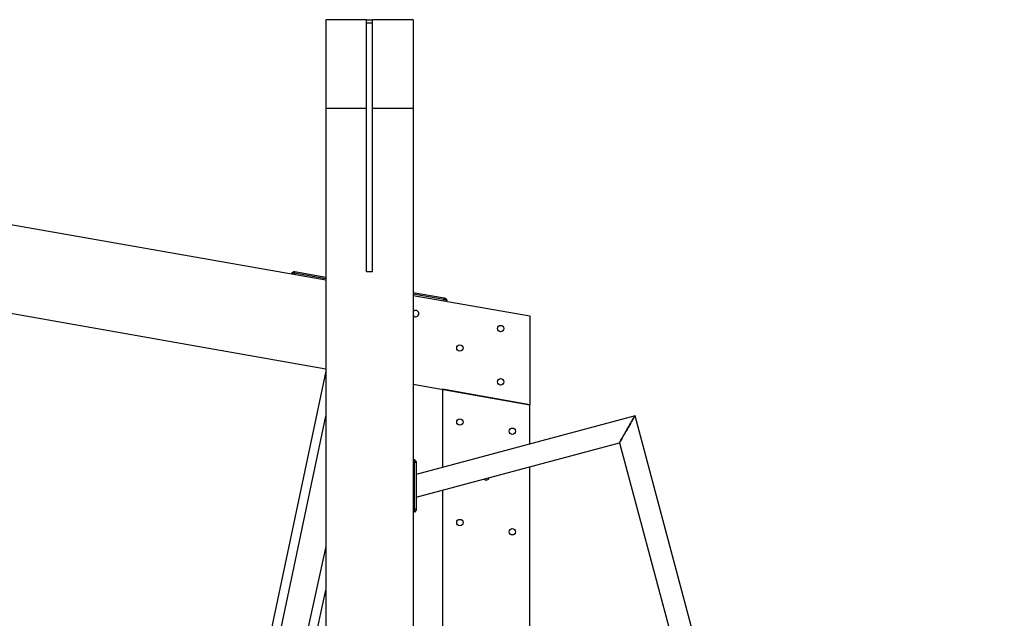
# Model space of a CAD drawing. Units: millimetres. Extents: x 197 to 33342, y -1604 to 28409.
# Drawn here: x 14565 to 16255, y 27084 to 28112 of the extents above; entities that cross this region are included whole.
import ezdxf

# ---------------------------------------------------------------- set-up
doc = ezdxf.new("R2010")
doc.units = ezdxf.units.MM
doc.header["$MEASUREMENT"] = 0

msp = doc.modelspace()

# ---------------------------------------------------------------- linework, layer by layer
at = {"color": 7, "linetype": 'Continuous', "lineweight": 25}
for p, q in [((15160.404, 28111.701), (15090.404, 28111.701)), ((15090.404, 28111.701), (15090.404, 27959.387)), ((15160.404, 27959.387), (15160.404, 28111.701)), ((15170.404, 28110.742), (15160.404, 28110.742)), ((15170.404, 28105.742), (15160.404, 28105.742)), ((15160.404, 27678.938), (15160.404, 28105.742)), ((15170.404, 27959.387), (15170.404, 28111.701)), ((15240.404, 28111.701), (15170.404, 28111.701)), ((15170.404, 27678.938), (15170.404, 28105.742)), ((15240.404, 28111.701), (15240.404, 27959.387)), ((12840.404, 28061.701), (15090.404, 27664.965)), ((15090.404, 27959.387), (15090.404, 25511.701)), ((15160.404, 27959.387), (15090.404, 27959.387)), ((15160.404, 27678.938), (15160.404, 27959.387)), ((15240.404, 27959.387), (15170.404, 27959.387)), ((15170.404, 27678.938), (15170.404, 27959.387)), ((15240.404, 27959.387), (15240.404, 25511.701)), ((12840.404, 27909.387), (15090.404, 27512.651)), ((15031.871, 27677.317), (15035.347, 27679.75)), ((15037.316, 27679.403), (15036.795, 27676.449)), ((15037.316, 27679.403), (15090.404, 27670.042)), ((15170.404, 27678.938), (15160.404, 27678.938)), ((15031.524, 27675.347), (15031.871, 27677.317)), ((15036.795, 27676.449), (15036.448, 27674.479)), ((15090.404, 27666.996), (15036.795, 27676.449)), ((15240.404, 27643.593), (15293.366, 27634.255)), ((15292.845, 27631.3), (15240.404, 27640.547)), ((15240.404, 27638.516), (15440.404, 27603.251)), ((15292.498, 27629.331), (15292.845, 27631.3)), ((15293.366, 27634.255), (15292.845, 27631.3)), ((15295.336, 27633.907), (15297.769, 27630.432)), ((15297.769, 27630.432), (15297.422, 27628.462)), ((15440.404, 27603.251), (15440.404, 27450.937)), ((15090.404, 27508.263), (14820.166, 26231.516)), ((15240.404, 27486.202), (15440.404, 27450.937)), ((15290.404, 27477.386), (15290.404, 27343.429)), ((15440.404, 27450.937), (15290.404, 27477.386)), ((15440.404, 27383.621), (15440.404, 27450.937)), ((14835.827, 26228.238), (15090.404, 27430.996)), ((15620.973, 27432.005), (15245.404, 27331.371)), ((16254.754, 25066.701), (15620.973, 27432.005)), ((15245.404, 27292.031), (15594.103, 27385.464)), ((15594.103, 27385.464), (16215.414, 25066.701)), ((15240.404, 27356.701), (15242.404, 27356.701)), ((15242.404, 27351.701), (15240.404, 27351.701)), ((15242.404, 27351.701), (15242.404, 27356.701)), ((15245.404, 27353.701), (15242.404, 27356.701)), ((15242.404, 27271.701), (15242.404, 27351.701)), ((15245.404, 27351.701), (15242.404, 27351.701)), ((15245.404, 27353.701), (15245.404, 27351.701)), ((15245.404, 27351.701), (15245.404, 27271.701)), ((15440.404, 25511.701), (15440.404, 27344.281)), ((15290.404, 27304.088), (15290.404, 26633.369)), ((15240.404, 27271.701), (15242.404, 27271.701)), ((15242.404, 27266.701), (15240.404, 27266.701)), ((15245.404, 27271.701), (15242.404, 27271.701)), ((15242.404, 27266.701), (15242.404, 27271.701)), ((15245.404, 27269.701), (15242.404, 27266.701)), ((15245.404, 27271.701), (15245.404, 27269.701)), ((15090.404, 27207.396), (14994.327, 26769.701)), ((15010.708, 26769.701), (15090.404, 27132.77))]:
    msp.add_line(p, q, dxfattribs=at)
at = {"color": 7, "linetype": 'Continuous', "lineweight": 25, "flags": 128}
for points in [[(15035.347, 27679.75), (15035.384, 27679.744), (15035.496, 27679.724), (15035.678, 27679.692), (15035.923, 27679.649), (15036.222, 27679.596), (15036.562, 27679.536), (15036.932, 27679.471), (15037.316, 27679.403)], [(15036.795, 27676.449), (15035.835, 27676.618), (15034.911, 27676.781), (15034.06, 27676.931), (15033.313, 27677.063), (15032.701, 27677.171), (15032.246, 27677.251), (15031.966, 27677.3), (15031.871, 27677.317)], [(15297.769, 27630.432), (15297.675, 27630.449), (15297.394, 27630.498), (15296.939, 27630.578), (15296.327, 27630.686), (15295.581, 27630.818), (15294.73, 27630.968), (15293.806, 27631.131), (15292.845, 27631.3)], [(15293.366, 27634.255), (15293.75, 27634.187), (15294.12, 27634.122), (15294.46, 27634.062), (15294.759, 27634.009), (15295.004, 27633.966), (15295.186, 27633.934), (15295.298, 27633.914), (15295.336, 27633.907)], [(15594.103, 27385.464), (15594.125, 27385.502), (15594.3, 27385.805), (15594.647, 27386.407), (15595.163, 27387.3), (15595.84, 27388.472), (15596.669, 27389.909), (15597.64, 27391.591), (15598.74, 27393.496), (15599.955, 27395.6), (15601.268, 27397.875), (15602.664, 27400.292), (15604.123, 27402.819), (15605.626, 27405.423), (15607.154, 27408.07), (15608.688, 27410.726), (15610.206, 27413.356), (15611.69, 27415.925), (15613.119, 27418.401), (15614.476, 27420.751), (15615.742, 27422.944), (15616.901, 27424.952), (15617.939, 27426.749), (15618.84, 27428.311), (15619.595, 27429.617), (15620.192, 27430.651), (15620.624, 27431.4), (15620.886, 27431.853), (15620.973, 27432.005)], [(15620.973, 27432.005), (15620.951, 27431.967), (15620.776, 27431.664), (15620.429, 27431.062), (15619.913, 27430.169), (15619.237, 27428.997), (15618.407, 27427.561), (15617.436, 27425.879), (15616.336, 27423.973), (15615.121, 27421.869), (15613.808, 27419.594), (15612.412, 27417.177), (15610.954, 27414.65), (15609.45, 27412.046), (15607.922, 27409.399), (15606.388, 27406.743), (15604.87, 27404.113), (15603.386, 27401.544), (15601.957, 27399.068), (15600.6, 27396.718), (15599.334, 27394.525), (15598.175, 27392.517), (15597.137, 27390.72), (15596.236, 27389.158), (15595.482, 27387.852), (15594.884, 27386.818), (15594.452, 27386.069), (15594.191, 27385.616), (15594.103, 27385.464)]]:
    msp.add_lwpolyline(points, dxfattribs=at)
at = {"color": 7, "linetype": 'Continuous', "lineweight": 25}
for centre in [(15390.404, 27581.604), (15320.404, 27548.253), (15390.404, 27490.216), (15320.404, 27421.325), (15410.404, 27405.455), (15320.404, 27248.702), (15410.404, 27232.833)]:
    msp.add_circle(centre, 5.5, dxfattribs=at)
for centre, start, end in [((15244.584, 27607.316), 0, 139.465411), ((15244.584, 27607.316), 220.534589, 0), ((15365.404, 27327.079), 225.549068, 344.450932)]:
    msp.add_arc(centre, 5.5, start, end, dxfattribs=at)

doc.saveas('drawing.dxf')
